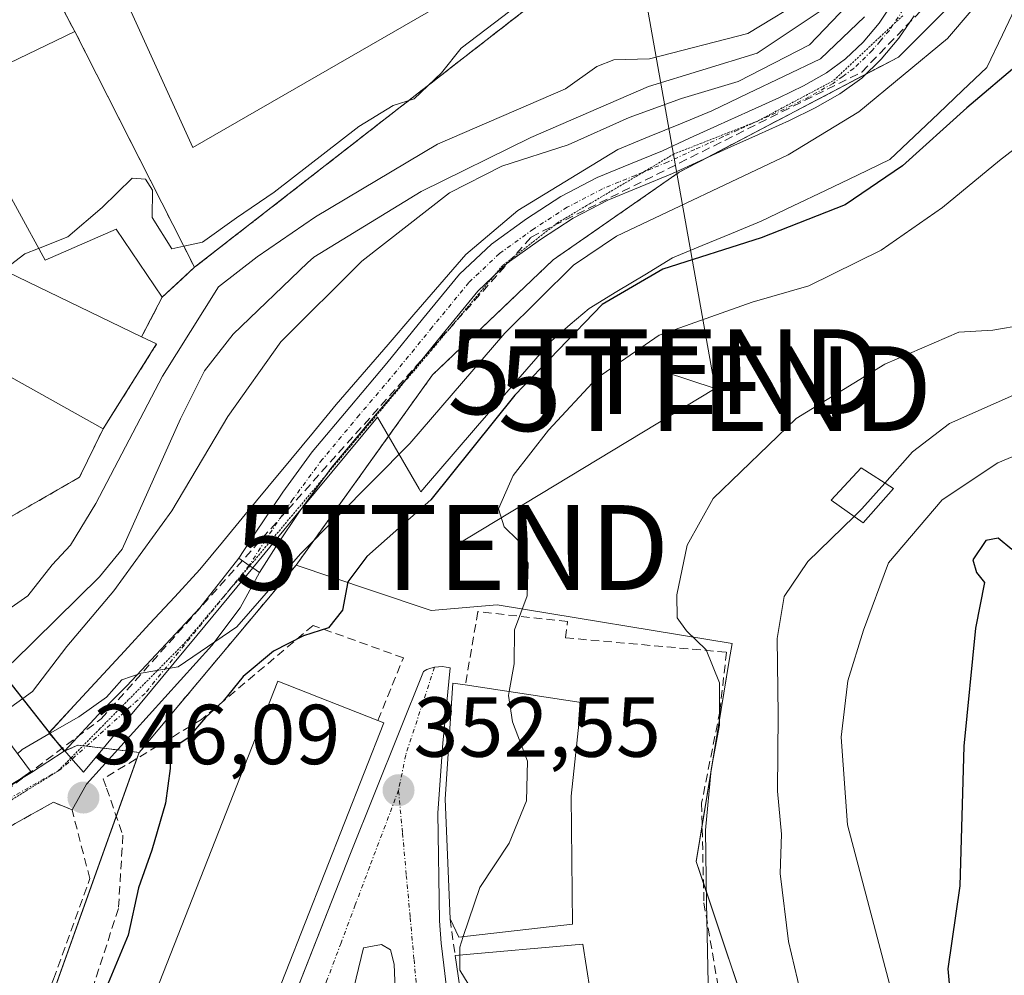
# Model space of a CAD drawing. Units: metres. Extents: x 597280 to 600727, y 4724489 to 4726851.
# Drawn here: x 597366 to 597482, y 4724954 to 4725067 of the extents above; entities that cross this region are included whole.
import ezdxf
from ezdxf.enums import TextEntityAlignment as Align

# ---------------------------------------------------------------- set-up
doc = ezdxf.new("R2010")
doc.units = ezdxf.units.M
doc.header["$MEASUREMENT"] = 0
for name, pattern in [('TRAZO_Y_PUNTO', [1, 0.5, -0.25, 0, -0.25]), ('TRAZOS', [0.75, 0.5, -0.25]), ('TRAZOS2', [0.375, 0.25, -0.125]), ('TRAZOSX2', [1.5, 1, -0.5])]:
    doc.linetypes.add(name, pattern=pattern)
doc.layers.get('0').update_dxf_attribs({"lineweight": 5})
for name, color, linetype, lineweight in [('Alambrada', 19, 'TRAZOS', 0), ('Arbolado forestal', 92, 'TRAZOS', 0), ('Arbolado forestal CxS', 92, 'Continuous', 0), ('Camino', 19, 'Continuous', 0), ('Camino Cxs', 19, 'Continuous', 0), ('Camino eje', 39, 'TRAZO_Y_PUNTO', 13), ('Carátula', 7, 'Continuous', 5), ('Conducción de agua lineal', 5, 'TRAZOSX2', 0), ('Corriente natural lineal', 142, 'Continuous', 13), ('Curva de nivel maestra', 36, 'Continuous', 30), ('Curva de nivel normal', 36, 'Continuous', 0), ('Edificación', 1, 'Continuous', 13), ('Edificación Cxs', 1, 'Continuous', 13), ('Edificación ligera', 1, 'Continuous', 0), ('Edificación ligera Cxs', 1, 'Continuous', 0), ('Elemento construido', 1, 'Continuous', 0), ('Instalación educativa', 9, 'TRAZOSX2', 0), ('Instalación educativa CxS', 9, 'Continuous', 0), ('Matorral', 135, 'Continuous', 0), ('Matorral CxS', 135, 'Continuous', 0), ('Muro lineal', 1, 'TRAZOSX2', 13), ('Núcleo urbano', 19, 'Continuous', 0), ('Núcleo urbano CxS', 19, 'Continuous', 0), ('Obra de contención lineal', 1, 'TRAZOSX2', 13), ('Puente', 1, 'Continuous', 0), ('Puente Cxs', 1, 'Continuous', 13), ('Punto de cota en terreno', 7, 'Continuous', 0), ('Rótulo de punto de cota en terreno', 19, 'Continuous', 0), ('Tendido', 6, 'Continuous', 0), ('Torre de tendido puntual', 7, 'Continuous', 0), ('Vía pecuaria', 92, 'Continuous', 13), ('Vía pecuaria CxS', 92, 'Continuous', 13), ('Vía pecuaria eje', 92, 'TRAZOS2', 0), ('Vía urbana Cxs', 5, 'Continuous', 0), ('Vía urbana eje', 5, 'TRAZO_Y_PUNTO', 0)]:
    doc.layers.add(name, color=color, linetype=linetype, lineweight=lineweight)
doc.styles.add('Arial', font='txt', dxfattribs={"height": 0.2})

# ---------------------------------------------------------------- blocks, each defined once
blk = doc.blocks.new('5PATER')
at = {"layer": 'Carátula', "linetype": 'Continuous', "lineweight": 5}
h = blk.add_hatch(color=250, dxfattribs=at)
edge = h.paths.add_edge_path()
edge.add_ellipse((0, 0.01), major_axis=(-1.33, -1.34), ratio=0.999422, start_angle=0, end_angle=360)
blk = doc.blocks.new('*U213')
at = {"layer": 'Vía urbana Cxs', "color": 5, "linetype": 'Continuous', "lineweight": 0}
for points in [[(597373.92, 4724889.75, 349.24), (597404.93, 4724968.63, 352.15), (597413.51, 4724990.09, 352.46), (597413.92, 4724990.31, 352.48), (597414.36, 4724990.47, 352.5), (597414.81, 4724990.58, 352.52), (597415.27, 4724990.64, 352.53), (597415.74, 4724990.65, 352.55), (597416.2, 4724990.6, 352.57), (597416.66, 4724990.5, 352.61), (597415.78, 4724981.61, 352.7), (597415.22, 4724973.42, 352.89), (597415.39, 4724960.69, 353.67), (597415.61, 4724958.07, 353.92), (597415.89, 4724955.45, 353.83), (597416.24, 4724952.84, 353.75)], [(597355.23, 4724969.81, 344.63), (597367.26, 4724978.28, 345.75), (597367.33, 4724978.18, 345.75), (597371.19, 4724980.68, 345.5), (597371.24, 4724980.73, 345.5), (597375.71, 4724985.53, 344.93), (597378.57, 4724988.39, 344.72), (597387.14, 4724997.6, 344.53), (597391.77, 4725003.43, 344.25), (597392.98, 4725002.59, 344.38), (597393.39, 4725002.3, 344.46), (597394.18, 4725001.75, 344.66), (597391.91, 4724997.6, 344.79), (597388.57, 4724993.15, 345.21), (597388.57, 4724993.15, 345.21), (597373.81, 4724976.8, 347.29), (597372.1, 4724973.76, 346.39), (597369.92, 4724974.67, 345.95), (597365.42, 4724972.17, 346.08)]]:
    blk.add_polyline3d(points, dxfattribs=at)
blk.add_polyline3d([(597409.62, 4724957.28, 352.75), (597408.56, 4724957.91, 352.58), (597406.44, 4724957.49, 352.28), (597397.34, 4724919.81, 351.58), (597397.55, 4724916.85, 351.65), (597399.67, 4724914.31, 351.93), (597403.69, 4724912.61, 352.34), (597406.44, 4724913.04, 352.64), (597409.62, 4724914.94, 352.99), (597411.52, 4724918.75, 353.22), (597410.04, 4724955.58, 352.86), (597409.62, 4724957.28, 352.75)], close=True, dxfattribs=at)
blk = doc.blocks.new('5TTEND')
blk.add_text('5TTEND', height=10).set_placement((0, 0), align=Align.MIDDLE_CENTER)

msp = doc.modelspace()

# ---------------------------------------------------------------- linework, layer by layer
at = {"layer": 'Alambrada', "color": 19, "linetype": 'TRAZOS', "lineweight": 0}
msp.add_polyline3d([(597370, 4725081.08, 346.32), (597366.18, 4725077.26, 346.06), (597372.44, 4725065.51, 350.62)], dxfattribs=at)
at = {"layer": 'Arbolado forestal', "color": 92, "linetype": 'TRAZOS', "lineweight": 0}
for points in [[(597398.49, 4725002.6, 345.52), (597409.4, 4725017.82, 343.92), (597414.57, 4725025.03, 343.63), (597428.78, 4725038.59, 344.01), (597443.64, 4725048.93, 342.86), (597446.72, 4725050.55, 343), (597465.56, 4725060.44, 342.91), (597469.48, 4725062.5, 343.13), (597481.11, 4725074.13, 343.81)], [(597371.19, 4724980.68, 345.5), (597370.36, 4724981.7, 345.11), (597370.17, 4724981.93, 345.01), (597369.42, 4724982.89, 344.49), (597363.75, 4724990.09, 339.05), (597358.12, 4724997.24, 342.61), (597356.56, 4724999.23, 344.02), (597360.94, 4725005.99, 343.36), (597365, 4725008.38, 343.07), (597372.98, 4725012.97, 342.41), (597375.76, 4725018.68, 342.71), (597376.6, 4725020.01, 342.59), (597382.07, 4725028.68, 342.8), (597380.3, 4725029.53, 343.62), (597382.74, 4725034.21, 343.44), (597385.08, 4725036.38, 343), (597386.53, 4725037.72, 343.29), (597425.8, 4725068.31, 342.88)], [(597398.49, 4725002.6, 345.52), (597380.01, 4724980.53, 348.87)], [(597380.01, 4724980.53, 348.87), (597377.46, 4724980.84, 347.8), (597375.8, 4724981.04, 347.05), (597375.8, 4724981.04, 347.05), (597373.81, 4724981.28, 346.25), (597373.41, 4724981.33, 346.11), (597372.78, 4724981.41, 345.89), (597371.26, 4724980.71, 345.51), (597371.19, 4724980.68, 345.5)]]:
    msp.add_polyline3d(points, dxfattribs=at)
at = {"layer": 'Arbolado forestal CxS', "color": 92, "linetype": 'Continuous', "lineweight": 0}
msp.add_polyline3d([(597481.11, 4725074.13, 343.81), (597469.48, 4725062.5, 343.13), (597443.64, 4725048.93, 342.86), (597428.78, 4725038.59, 344.01), (597414.57, 4725025.03, 343.63), (597398.49, 4725002.6, 345.52), (597380.01, 4724980.53, 348.87), (597375.8, 4724981.04, 347.05), (597372.78, 4724981.41, 345.89), (597371.19, 4724980.68, 345.5), (597370.36, 4724981.7, 345.11), (597356.56, 4724999.23, 344.02), (597360.94, 4725005.98, 343.36), (597365, 4725008.38, 343.07), (597372.98, 4725012.97, 342.41), (597375.76, 4725018.68, 342.71), (597376.6, 4725020.01, 342.59), (597382.07, 4725028.68, 342.8), (597380.3, 4725029.53, 343.62), (597382.74, 4725034.21, 343.44), (597385.08, 4725036.38, 343), (597386.53, 4725037.72, 343.29), (597425.8, 4725068.3, 342.88)], dxfattribs=at)
at = {"layer": 'Camino', "color": 19, "linetype": 'Continuous', "lineweight": 0}
for points in [[(597391.77, 4725003.43, 344.25), (597393.66, 4725006.38, 343.96), (597396.92, 4725011.22, 343.69), (597400.41, 4725015.96, 343.5), (597404.82, 4725021.25, 343.46), (597409.2, 4725026.42, 343.39), (597413.41, 4725031.59, 343.31), (597417.77, 4725036.92, 343.2), (597421.51, 4725040.46, 342.96), (597425.63, 4725043.43, 342.97), (597429.68, 4725046.05, 342.5), (597433.98, 4725048.31, 342.79), (597437.92, 4725049.92, 342.18), (597441.67, 4725051.46, 342.08), (597444.87, 4725052.93, 342.36), (597448.14, 4725054.42, 342.14), (597451.79, 4725056.07, 341.89), (597455.39, 4725057.68, 342.18), (597458.27, 4725059.1, 342.03), (597460.98, 4725060.63, 341.54), (597463.25, 4725062.28, 341.56), (597465.3, 4725064.27, 341.6), (597467.18, 4725066.49, 341.44), (597468.77, 4725068.85, 341.3)], [(597471.32, 4725067.38, 342.25), (597469.53, 4725064.72, 342.36), (597467.44, 4725062.26, 342.81), (597465.14, 4725060.03, 342.91), (597462.56, 4725058.16, 342.83), (597459.64, 4725056.51, 343.09), (597456.64, 4725055.03, 342.83), (597452.99, 4725053.39, 342.76), (597449.35, 4725051.75, 343.23), (597446.09, 4725050.26, 342.92), (597442.84, 4725048.77, 342.83), (597439.03, 4725047.2, 343.19), (597435.22, 4725045.65, 343.05), (597431.16, 4725043.52, 342.99), (597427.28, 4725041.01, 343.21), (597423.38, 4725038.2, 343.13), (597419.92, 4725034.92, 343.16), (597415.68, 4725029.74, 343.27), (597411.46, 4725024.55, 343.43), (597407.07, 4725019.37, 343.58), (597402.72, 4725014.15, 343.72), (597399.32, 4725009.53, 343.88), (597399.07, 4725009.16, 343.9)], [(597399.07, 4725009.16, 343.9), (597396.11, 4725004.77, 344.16)], [(597396.11, 4725004.77, 344.16), (597394.18, 4725001.75, 344.66)], [(597393.39, 4725002.3, 344.46), (597392.98, 4725002.59, 344.38), (597391.77, 4725003.43, 344.25)], [(597394.18, 4725001.75, 344.66), (597393.39, 4725002.3, 344.46)]]:
    msp.add_polyline3d(points, dxfattribs=at)
at = {"layer": 'Camino Cxs', "color": 19, "linetype": 'Continuous', "lineweight": 0}
msp.add_polyline3d([(597471.32, 4725067.38, 342.25), (597469.53, 4725064.72, 342.36), (597467.44, 4725062.26, 342.81), (597465.14, 4725060.03, 342.91), (597462.56, 4725058.16, 342.83), (597459.64, 4725056.51, 343.09), (597456.64, 4725055.03, 342.83), (597452.99, 4725053.39, 342.76), (597449.35, 4725051.75, 343.23), (597446.09, 4725050.26, 342.92), (597442.84, 4725048.77, 342.83), (597439.03, 4725047.2, 343.19), (597435.22, 4725045.65, 343.05), (597431.16, 4725043.52, 342.99), (597427.28, 4725041.01, 343.21), (597423.38, 4725038.2, 343.13), (597419.92, 4725034.92, 343.16), (597415.68, 4725029.74, 343.27), (597411.46, 4725024.55, 343.43), (597407.07, 4725019.37, 343.58), (597402.72, 4725014.15, 343.72), (597399.32, 4725009.53, 343.88), (597399.07, 4725009.16, 343.9), (597396.11, 4725004.77, 344.16), (597396.11, 4725004.77, 344.16), (597394.18, 4725001.75, 344.66), (597393.39, 4725002.3, 344.46), (597392.98, 4725002.59, 344.38), (597391.77, 4725003.43, 344.25), (597393.66, 4725006.38, 343.96), (597396.92, 4725011.22, 343.69), (597400.41, 4725015.96, 343.5), (597404.82, 4725021.25, 343.46), (597409.2, 4725026.42, 343.39), (597413.41, 4725031.59, 343.31), (597417.77, 4725036.92, 343.2), (597421.51, 4725040.46, 342.96), (597425.63, 4725043.43, 342.97), (597429.68, 4725046.05, 342.5), (597433.98, 4725048.31, 342.79), (597437.92, 4725049.92, 342.18), (597441.67, 4725051.46, 342.08), (597444.87, 4725052.93, 342.36), (597448.14, 4725054.42, 342.14), (597451.79, 4725056.07, 341.89), (597455.39, 4725057.68, 342.18), (597458.27, 4725059.1, 342.03), (597460.98, 4725060.63, 341.54), (597463.25, 4725062.28, 341.56), (597465.3, 4725064.27, 341.6), (597467.18, 4725066.49, 341.44), (597468.77, 4725068.85, 341.3)], dxfattribs=at)
at = {"layer": 'Camino eje', "color": 39, "linetype": 'TRAZO_Y_PUNTO', "lineweight": 13}
msp.add_polyline3d([(597470.05, 4725068.12, 341.78), (597468.36, 4725065.61, 341.93), (597467.31, 4725064.38, 342.07), (597466.37, 4725063.27, 342.24), (597464.2, 4725061.16, 342.24), (597462.91, 4725060.22, 342.15), (597461.77, 4725059.4, 342.09), (597458.96, 4725057.81, 342.54), (597456.02, 4725056.36, 342.52), (597454.19, 4725055.54, 342.38), (597452.39, 4725054.73, 342.32), (597450.57, 4725053.91, 342.43), (597448.75, 4725053.09, 342.72), (597447.11, 4725052.34, 342.8), (597445.48, 4725051.6, 342.66), (597442.26, 4725050.12, 342.48), (597440.35, 4725049.33, 342.54), (597438.48, 4725048.56, 342.78), (597436.57, 4725047.79, 342.89), (597434.6, 4725046.98, 342.91), (597430.42, 4725044.79, 342.82), (597426.46, 4725042.22, 343.03), (597422.45, 4725039.33, 343.03), (597418.85, 4725035.92, 343.17), (597414.55, 4725030.67, 343.29), (597412.44, 4725028.08, 343.38), (597410.33, 4725025.49, 343.42), (597405.95, 4725020.31, 343.52), (597401.57, 4725015.06, 343.67), (597398.12, 4725010.38, 343.79), (597394.89, 4725005.58, 344.07), (597392.98, 4725002.59, 344.38)], dxfattribs=at)
at = {"layer": 'Conducción de agua lineal', "color": 5, "linetype": 'TRAZOSX2', "lineweight": 0}
for points in [[(597375.55, 4724984.51, 345.22), (597426.2, 4725041.29, 343.04), (597465.15, 4725060.74, 342.68), (597540.17, 4725138.43, 344.69), (597562.93, 4725132.32, 346.87), (597578.39, 4725133.45, 347.42)], [(597343.9, 4724960.68, 345.21), (597375.55, 4724984.51, 345.22)]]:
    msp.add_polyline3d(points, dxfattribs=at)
at = {"layer": 'Corriente natural lineal', "color": 142, "linetype": 'Continuous', "lineweight": 13}
msp.add_polyline3d([(597460.23, 4725067.93, 339.8), (597452.82, 4725062.96, 340.01), (597440.01, 4725059.04, 339.56), (597426.15, 4725053.01, 339.38), (597413.24, 4725046.66, 339.61), (597400.61, 4725038.9, 339.55), (597399.83, 4725038.26, 339.51), (597391.1, 4725029.83, 339.07), (597387.72, 4725025.5, 339.04), (597384.9, 4725019.86, 339.03), (597378.01, 4725004.49, 339.05), (597375.34, 4725001.22, 339.15), (597365.16, 4724991.23, 338.99), (597363.77, 4724990.11, 339.05)], dxfattribs=at)
at = {"layer": 'Curva de nivel maestra', "color": 36, "linetype": 'Continuous', "lineweight": 30}
for points in [[(597483.91, 4725061.92, 350), (597477.51, 4725056.52, 350), (597469.96, 4725049.69, 350), (597463.18, 4725045.09, 350), (597453.29, 4725041.18, 350), (597441.72, 4725037.49, 350), (597434.58, 4725033.34, 350), (597424.26, 4725022.64, 350), (597414.38, 4725010.31, 350), (597406.82, 4725003.65, 350), (597404.59, 4725000.65, 350), (597403.95, 4724997.31, 350), (597402.33, 4724995.23, 350), (597399.38, 4724994.29, 350), (597395.84, 4724992.49, 350), (597392.25, 4724989.47, 350), (597389.9, 4724986.57, 350), (597387.83, 4724984.66, 350), (597385.73, 4724982.21, 350), (597383.57, 4724980.79, 350), (597383.65, 4724978.65, 350), (597383.12, 4724974.57, 350), (597381.49, 4724969.01, 350), (597379.94, 4724964.57, 350), (597378.72, 4724958.99, 350), (597376.35, 4724953.35, 350)], [(597482.83, 4725004.44, 375), (597481.21, 4725005.78, 375), (597479.75, 4725005.53, 375), (597478.24, 4725003.25, 375), (597478.66, 4725001.75, 375), (597479.6, 4725000.56, 375), (597478.54, 4724995.17, 375), (597477.18, 4724981.26, 375), (597476.72, 4724964.8, 375), (597475.28, 4724955.02, 375), (597475.9, 4724948.12, 375)]]:
    msp.add_polyline3d(points, dxfattribs=at)
at = {"layer": 'Curva de nivel normal', "color": 36, "linetype": 'Continuous', "lineweight": 0}
for points in [[(597467.49, 4725097.2, 345), (597467.5, 4725094.3, 345), (597466.06, 4725091.22, 345), (597463.86, 4725088.62, 345), (597461.6, 4725085.23, 345), (597458.46, 4725082.94, 345), (597455.3, 4725081.11, 345), (597450.25, 4725079.94, 345), (597438.59, 4725075.49, 345), (597433.59, 4725073.09, 345), (597427.61, 4725070.94, 345), (597417.94, 4725063.56, 345), (597415.63, 4725060.65, 345), (597412.41, 4725057.59, 345), (597409.92, 4725056.78, 345), (597405.91, 4725054.33, 345), (597395.92, 4725046.56, 345), (597391.48, 4725043.55, 345), (597387.46, 4725040.69, 345), (597385.27, 4725040.21, 345)], [(597369.53, 4724982.79, 345), (597372.89, 4724984.73, 345), (597376.17, 4724987.07, 345), (597377.98, 4724989.1, 345), (597380.25, 4724989.88, 345), (597384.59, 4724990.62, 345), (597391.5, 4724995.33, 345), (597399.02, 4725003.95, 345), (597411.92, 4725016.97, 345), (597423.08, 4725029.95, 345), (597431.18, 4725037.97, 345), (597436.25, 4725041.39, 345), (597456.46, 4725050.97, 345), (597464.79, 4725056.05, 345), (597475.24, 4725064.67, 345), (597480.58, 4725070.96, 345)], [(597458.99, 4725069.73, 340), (597451.72, 4725065.26, 340), (597440.12, 4725062.29, 340), (597435.92, 4725062.18, 340), (597433.92, 4725061.38, 340), (597430.25, 4725058.76, 340), (597415.17, 4725052.22, 340), (597400.77, 4725043.66, 340), (597393.92, 4725038.97, 340), (597389.34, 4725035.4, 340), (597382.75, 4725024.87, 340), (597374.89, 4725009.87, 340), (597371.94, 4725004.98, 340), (597369.75, 4725002.65, 340), (597366.88, 4724999.01, 340), (597360.59, 4724994.61, 340), (597360.38, 4724994.38, 340)], [(597467.86, 4725012.29, 365), (597471.12, 4725015.97, 365), (597475.49, 4725019.3, 365), (597483.04, 4725022.64, 365), (597491.14, 4725025.59, 365), (597503.06, 4725030.79, 365), (597518.18, 4725036.61, 365), (597526.48, 4725041.03, 365), (597536.37, 4725046.65, 365), (597551.48, 4725057.33, 365), (597563.68, 4725062.82, 365), (597575.35, 4725066.12, 365), (597590.5, 4725070.64, 365)], [(597366.3, 4724986.89, 340), (597367.44, 4724987.7, 340), (597371.49, 4724993.02, 340), (597377.04, 4724999.57, 340), (597383.87, 4725009, 340), (597390.47, 4725020.15, 340), (597396.72, 4725028.94, 340), (597406.25, 4725038.45, 340), (597416.59, 4725046.48, 340), (597422.74, 4725049.66, 340), (597430.54, 4725052.14, 340), (597437.74, 4725055.36, 340), (597443.92, 4725057.63, 340), (597450.58, 4725059.64, 340), (597458.99, 4725063.96, 340), (597464.3, 4725069.54, 340)], [(597553.69, 4725068.61, 360), (597538.23, 4725061.9, 360), (597527.43, 4725054.93, 360), (597520.76, 4725048.68, 360), (597517.14, 4725044.66, 360), (597511.18, 4725040.51, 360), (597502.14, 4725036.27, 360), (597487.91, 4725031.56, 360), (597480.58, 4725030.3, 360), (597476.58, 4725030.07, 360), (597467.87, 4725026.32, 360), (597457.43, 4725019.91, 360), (597447.66, 4725010.48, 360), (597444.58, 4725004.98, 360), (597443.37, 4724999.1, 360), (597443.38, 4724996.41, 360), (597444.48, 4724994.87, 360), (597446.83, 4724992.65, 360), (597448.38, 4724988.76, 360), (597448.4, 4724983.77, 360), (597447.41, 4724978.53, 360), (597446.72, 4724971.37, 360), (597446.84, 4724962.86, 360), (597447.07, 4724953.29, 360)], [(597502.47, 4725068.3, 355), (597494.3, 4725060.3, 355), (597481.39, 4725050.3, 355), (597474.65, 4725044.76, 355), (597467.45, 4725039.75, 355), (597458.91, 4725035.53, 355), (597452.25, 4725033.61, 355), (597441.26, 4725029.74, 355), (597433.95, 4725024.67, 355), (597428.22, 4725018.54, 355), (597424.08, 4725013.19, 355), (597422.33, 4725009.27, 355), (597423.02, 4725007.11, 355), (597424.64, 4725005.54, 355), (597425.84, 4725002.86, 355), (597425.72, 4724999, 355), (597424.25, 4724994.98, 355), (597424.2, 4724990.98, 355), (597423.6, 4724987.71, 355)], [(597586.81, 4725056.2, 370), (597580.7, 4725055.76, 370), (597574.89, 4725055.45, 370), (597569.25, 4725053.41, 370), (597561.73, 4725049.59, 370), (597555.86, 4725047.56, 370), (597549.62, 4725044.73, 370), (597539.98, 4725038.95, 370), (597527.66, 4725032.77, 370), (597514.91, 4725028.15, 370), (597506.24, 4725024.5, 370), (597498.91, 4725022.21, 370), (597488.77, 4725017.85, 370), (597481.17, 4725014.69, 370), (597474.64, 4725010.31, 370), (597468.31, 4725002.89, 370), (597465.37, 4724994.96, 370), (597463.51, 4724988.98, 370), (597462.71, 4724982.34, 370), (597463.45, 4724972.02, 370), (597465.82, 4724963.1, 370), (597469.41, 4724949.51, 370)], [(597385.27, 4725040.21, 345), (597383.85, 4725039.9, 345), (597381.56, 4725043.6, 345), (597381.6, 4725046.82, 345), (597380.75, 4725048.11, 345), (597379.19, 4725048.24, 345), (597375.66, 4725044.78, 345), (597371.62, 4725041.3, 345), (597368.17, 4725039.95, 345)], [(597368.17, 4725039.95, 345), (597366.56, 4725039.32, 345), (597363.83, 4725037.21, 345), (597361.98, 4725036.65, 345), (597360.38, 4725037.33, 345), (597358.02, 4725037.4, 345), (597353.01, 4725035.81, 345), (597346.61, 4725031.56, 345), (597343.27, 4725026.96, 345), (597343.64, 4725023, 345), (597345.65, 4725021.37, 345), (597347.44, 4725020.03, 345), (597347.71, 4725019.94, 345)], [(597464.25, 4725008.35, 365), (597465.16, 4725009.24, 365), (597467.86, 4725012.29, 365)], [(597460.42, 4724941.83, 365), (597456.51, 4724958.24, 365), (597455.55, 4724966.27, 365), (597455.69, 4724970.89, 365), (597455.21, 4724975.98, 365), (597455.3, 4724984.98, 365), (597455.2, 4724993.98, 365), (597456.02, 4724998.91, 365), (597458.8, 4725003.04, 365), (597464.25, 4725008.35, 365)], [(597423.6, 4724987.71, 355), (597423.52, 4724987.26, 355), (597423.98, 4724984.16, 355), (597425.78, 4724979.5, 355), (597425.65, 4724974.82, 355), (597423.59, 4724969.85, 355), (597420.14, 4724964.62, 355), (597418.2, 4724958.84, 355)], [(597366.3, 4724986.89, 340), (597362.74, 4724984.34, 340)], [(597369.53, 4724982.79, 345), (597366.22, 4724980.88, 345), (597365.69, 4724980.39, 345)], [(597418.2, 4724958.84, 355), (597417.78, 4724957.58, 355), (597417.79, 4724956.66, 355)], [(597417.79, 4724956.66, 355), (597417.8, 4724954.86, 355), (597418.78, 4724953.28, 355), (597420.06, 4724950.18, 355), (597421.78, 4724948.53, 355), (597423.12, 4724944.26, 355), (597424.53, 4724931.41, 355), (597425.34, 4724927.03, 355)]]:
    msp.add_polyline3d(points, dxfattribs=at)
at = {"layer": 'Edificación', "color": 1, "linetype": 'Continuous', "lineweight": 13}
for points in [[(597417.46, 4725100.48, 348.22), (597418.32, 4725099.27, 349.06), (597419.42, 4725099.63, 349.24), (597421.34, 4725100.26, 346.88), (597425.47, 4725092.71, 348.68), (597427.22, 4725089.52, 349.01), (597426.87, 4725089.36, 348.65), (597418.47, 4725085.83, 346.31), (597418.22, 4725085.72, 346.91), (597417.17, 4725085.28, 352.28), (597423.83, 4725073.51, 348.91), (597421.87, 4725072.37, 356.43), (597386.35, 4725051.85, 353.83), (597375.93, 4725074.77, 355.15)], [(597382.74, 4725034.21, 347.43), (597377.3, 4725042.23, 346.72), (597368.92, 4725038.58, 347.72), (597359.1, 4725056.47, 352.32), (597357.96, 4725058.55, 352.08), (597372.44, 4725065.51, 350.62)], [(597372.44, 4725065.51, 350.62), (597386.53, 4725037.72, 349.66)], [(597375.76, 4725018.68, 356.86), (597357.28, 4725029.02, 346.45), (597364.46, 4725037.19, 346.12), (597380.3, 4725029.53, 346.98)], [(597386.53, 4725037.72, 349.66), (597382.74, 4725034.21, 347.43)], [(597380.3, 4725029.53, 346.98), (597382.07, 4725028.68, 346.23)], [(597382.07, 4725028.68, 346.23), (597375.76, 4725018.68, 356.86)], [(597371.76, 4724889.73, 350.83), (597359.28, 4724894.64, 351.72), (597396.35, 4724988.93, 358.49), (597408.14, 4724984.31, 357.86)], [(597416.65, 4724960.91, 358.12), (597416.08, 4724975.02, 361.13), (597416.96, 4724988.71, 355.2), (597418.44, 4724988.49, 359.14)], [(597418.44, 4724988.49, 359.14), (597432.1, 4724986.42, 358.21), (597430.92, 4724975.38, 360.38), (597431.05, 4724960.29, 358.1)], [(597408.82, 4724984.04, 356.39), (597371.76, 4724889.73, 350.83)], [(597408.14, 4724984.31, 357.86), (597408.82, 4724984.04, 356.39)], [(597431.05, 4724960.29, 358.1), (597417.67, 4724958.78, 360.39), (597416.65, 4724960.91, 358.12)], [(597417.23, 4724956.61, 362.13), (597432.3, 4724957.93, 359.64), (597434, 4724946.94, 360.66), (597437.85, 4724936.01, 361.64), (597440.44, 4724927.7, 360.83)], [(597427.87, 4724922.13, 359.83), (597423.6, 4724930.41, 361.81), (597419.23, 4724943.01, 360.96), (597417.23, 4724956.61, 362.13)]]:
    msp.add_polyline3d(points, dxfattribs=at)
at = {"layer": 'Edificación Cxs', "color": 1, "linetype": 'Continuous', "lineweight": 13}
for points in [[(597417.46, 4725100.48, 348.21), (597418.32, 4725099.27, 349.06), (597419.42, 4725099.63, 349.24), (597421.34, 4725100.26, 346.88), (597425.47, 4725092.71, 348.68), (597427.22, 4725089.52, 349.01), (597426.87, 4725089.36, 348.65), (597418.47, 4725085.83, 346.31), (597418.22, 4725085.72, 346.91), (597417.17, 4725085.28, 352.28), (597423.83, 4725073.51, 348.91), (597421.87, 4725072.37, 356.43), (597386.35, 4725051.85, 353.83), (597375.93, 4725074.77, 355.15), (597375.6, 4725075.49, 353.98), (597409.66, 4725093.64, 354.94), (597411.28, 4725094.5, 353.88), (597410.45, 4725096.16, 348.74), (597411.03, 4725096.52, 348.21), (597412.18, 4725097.23, 347.13), (597417.46, 4725100.48, 348.21)], [(597372.44, 4725065.51, 350.62), (597386.53, 4725037.72, 349.66), (597382.74, 4725034.21, 347.43), (597377.3, 4725042.23, 346.72), (597368.92, 4725038.58, 347.72), (597359.1, 4725056.47, 352.32), (597357.96, 4725058.55, 352.08), (597372.44, 4725065.51, 350.62)], [(597382.07, 4725028.68, 346.23), (597375.76, 4725018.68, 356.86), (597357.28, 4725029.02, 346.45), (597364.46, 4725037.19, 346.12), (597380.3, 4725029.53, 346.98), (597382.07, 4725028.68, 346.23)], [(597408.82, 4724984.04, 356.39), (597371.76, 4724889.73, 350.83), (597359.28, 4724894.64, 351.72), (597396.35, 4724988.93, 358.49), (597408.14, 4724984.31, 357.86), (597408.82, 4724984.04, 356.39)], [(597431.05, 4724960.29, 358.1), (597417.67, 4724958.78, 360.39), (597416.65, 4724960.91, 358.12), (597416.08, 4724975.02, 361.13), (597416.96, 4724988.71, 355.2), (597418.44, 4724988.49, 359.14), (597432.1, 4724986.42, 358.21), (597430.92, 4724975.38, 360.38), (597431.05, 4724960.29, 358.1)], [(597440.44, 4724927.7, 360.83), (597427.87, 4724922.13, 359.83), (597423.6, 4724930.41, 361.81), (597419.23, 4724943.01, 360.96), (597417.23, 4724956.61, 362.13), (597432.3, 4724957.93, 359.64), (597434, 4724946.94, 360.66), (597437.85, 4724936.01, 361.64), (597440.44, 4724927.7, 360.83)]]:
    msp.add_polyline3d(points, close=True, dxfattribs=at)
at = {"layer": 'Edificación ligera', "color": 1, "linetype": 'Continuous', "lineweight": 0}
msp.add_polyline3d([(597468.87, 4725011.65, 366.98), (597465.3, 4725007.6, 369.66), (597461.55, 4725010.29, 365.75), (597465.07, 4725014.08, 366.37), (597468.87, 4725011.65, 366.98)], dxfattribs=at)
at = {"layer": 'Edificación ligera Cxs', "color": 1, "linetype": 'Continuous', "lineweight": 0}
msp.add_polyline3d([(597468.87, 4725011.65, 366.98), (597465.3, 4725007.6, 369.66), (597461.55, 4725010.29, 365.75), (597465.07, 4725014.08, 366.37), (597468.87, 4725011.65, 366.98)], close=True, dxfattribs=at)
at = {"layer": 'Elemento construido', "color": 1, "linetype": 'Continuous', "lineweight": 0}
msp.add_polyline3d([(597372.5, 4724886.13, 349.12), (597404.93, 4724968.63, 353.33), (597413.51, 4724990.09, 352.54), (597413.92, 4724990.31, 352.56), (597414.36, 4724990.47, 352.58), (597414.81, 4724990.58, 352.61), (597415.27, 4724990.64, 352.64), (597415.74, 4724990.65, 352.66), (597416.2, 4724990.6, 352.68), (597416.66, 4724990.5, 352.7), (597415.78, 4724981.61, 359.95), (597415.22, 4724973.42, 358.16), (597415.39, 4724960.69, 355.38), (597415.61, 4724958.07, 359.95), (597415.89, 4724955.45, 359.23), (597416.24, 4724952.84, 354.74)], dxfattribs=at)
at = {"layer": 'Instalación educativa', "color": 9, "linetype": 'TRAZOSX2', "lineweight": 0}
for points in [[(597467.08, 4725089.58, 342.01), (597462.25, 4725082, 343.33), (597428.85, 4725070.68, 343.59), (597425.8, 4725068.3, 342.88), (597386.53, 4725037.72, 343.29)], [(597372.44, 4725065.51, 345.77), (597366.18, 4725077.26, 345.95), (597370, 4725081.08, 346.2)], [(597386.53, 4725037.72, 343.29), (597372.44, 4725065.51, 345.77)]]:
    msp.add_polyline3d(points, dxfattribs=at)
at = {"layer": 'Instalación educativa CxS', "color": 9, "linetype": 'Continuous', "lineweight": 0}
msp.add_polyline3d([(597425.8, 4725068.3, 342.88), (597386.53, 4725037.72, 343.29), (597372.44, 4725065.51, 345.77), (597366.18, 4725077.26, 345.95)], dxfattribs=at)
at = {"layer": 'Matorral', "color": 135, "linetype": 'Continuous', "lineweight": 0}
for points in [[(597398.49, 4725002.6, 345.52), (597409.4, 4725017.82, 343.92), (597414.57, 4725025.03, 343.63), (597428.78, 4725038.59, 344.01), (597443.64, 4725048.93, 342.86), (597446.72, 4725050.55, 343), (597465.56, 4725060.44, 342.91), (597469.48, 4725062.5, 343.13), (597481.11, 4725074.13, 343.81)], [(597566.07, 4724909.08, 373.55), (597565.94, 4724909.27, 373.6), (597548.44, 4724899.76, 371.65), (597545.58, 4724898.5, 371.12), (597515.17, 4724885.02, 366.38), (597497.88, 4724889.72, 365.38), (597484.07, 4724896.96, 364.1), (597476.8, 4724908.19, 364.51), (597473.27, 4724913.63, 363.97), (597469.57, 4724919.38, 363.9), (597453.39, 4724944.57, 362.56), (597446.5, 4724965.16, 359.78), (597445.65, 4724967.69, 359.55), (597446.34, 4724971.9, 359.71), (597449.54, 4724991.36, 360.84), (597449.87, 4724993.38, 361.42), (597422.21, 4724997.93, 353.88), (597414.41, 4724997.26, 352.83), (597407.27, 4724999.66, 351.26), (597398.49, 4725002.6, 345.52)]]:
    msp.add_polyline3d(points, dxfattribs=at)
at = {"layer": 'Matorral CxS', "color": 135, "linetype": 'Continuous', "lineweight": 0}
msp.add_polyline3d([(597453.39, 4724944.57, 362.56), (597445.65, 4724967.69, 359.55), (597449.54, 4724991.36, 360.84), (597449.88, 4724993.38, 361.42), (597422.21, 4724997.93, 353.88), (597414.41, 4724997.26, 352.83), (597407.27, 4724999.66, 351.26), (597398.49, 4725002.6, 345.52), (597414.57, 4725025.03, 343.63), (597428.78, 4725038.59, 344.01), (597443.64, 4725048.93, 342.86), (597469.48, 4725062.5, 343.13), (597481.11, 4725074.13, 343.81), (597488.86, 4725093.51, 342.35), (597496.61, 4725105.78, 342.42), (597516.64, 4725124.51, 343.37), (597525.69, 4725120.64, 345.37), (597538.61, 4725129.04, 345.67), (597546.84, 4725138.86, 345.25), (597568.24, 4725138.55, 346.85), (597593.62, 4725142.55, 348.2)], dxfattribs=at)
at = {"layer": 'Muro lineal', "color": 1, "linetype": 'TRAZOSX2', "lineweight": 13}
for points in [[(597382.74, 4725034.21, 347.43), (597380.3, 4725029.53, 346.98)], [(597375.76, 4725018.68, 356.86), (597372.98, 4725012.97, 355.88), (597365, 4725008.38, 348.03)], [(597430.24, 4724994.05, 356.44), (597430.48, 4724995.96, 358.03), (597419.92, 4724997.13, 355.76), (597418.44, 4724988.49, 359.14)], [(597408.14, 4724984.31, 357.86), (597411.14, 4724991.68, 353.28), (597400.51, 4724995.51, 353.22), (597387.35, 4724984.42, 352.29), (597375.78, 4724977.43, 350.84)], [(597416.65, 4724960.91, 358.12), (597417.23, 4724956.61, 362.13)]]:
    msp.add_polyline3d(points, dxfattribs=at)
at = {"layer": 'Núcleo urbano', "color": 19, "linetype": 'Continuous', "lineweight": 0}
for points in [[(597371.19, 4724980.68, 345.5), (597370.36, 4724981.7, 345.11), (597370.17, 4724981.93, 345.01), (597369.42, 4724982.89, 344.49), (597363.75, 4724990.09, 339.05), (597358.12, 4724997.24, 342.61), (597356.56, 4724999.23, 344.02), (597360.94, 4725005.99, 343.36), (597365, 4725008.38, 343.07), (597372.98, 4725012.97, 342.41), (597375.76, 4725018.68, 342.71), (597376.6, 4725020.01, 342.59), (597382.07, 4725028.68, 342.8), (597380.3, 4725029.53, 343.62), (597382.74, 4725034.21, 343.44), (597385.08, 4725036.38, 343), (597386.53, 4725037.72, 343.29), (597425.8, 4725068.31, 342.88)], [(597398.49, 4725002.6, 345.52), (597380.01, 4724980.53, 348.87)], [(597566.07, 4724909.08, 373.55), (597565.94, 4724909.27, 373.6), (597548.44, 4724899.76, 371.65), (597545.58, 4724898.5, 371.12), (597515.17, 4724885.02, 366.38), (597497.88, 4724889.72, 365.38), (597484.07, 4724896.96, 364.1), (597476.8, 4724908.19, 364.51), (597473.27, 4724913.63, 363.97), (597469.57, 4724919.38, 363.9), (597453.39, 4724944.57, 362.56), (597446.5, 4724965.16, 359.78), (597445.65, 4724967.69, 359.55), (597446.34, 4724971.9, 359.71), (597449.54, 4724991.36, 360.84), (597449.87, 4724993.38, 361.42), (597422.21, 4724997.93, 353.88), (597414.41, 4724997.26, 352.83), (597407.27, 4724999.66, 351.26), (597398.49, 4725002.6, 345.52)], [(597306.01, 4724945.59, 343.94), (597322.12, 4724951.18, 344.19), (597323.85, 4724951.78, 344.2), (597327.77, 4724953.14, 344.25), (597332.9, 4724957.14, 344.21), (597335.16, 4724958.9, 344.05), (597365.93, 4724977.34, 345.48), (597367.33, 4724978.18, 345.75), (597371.19, 4724980.68, 345.5)], [(597380.01, 4724980.53, 348.87), (597379.75, 4724979.83, 349.05), (597377.32, 4724973.03, 348.66), (597356.47, 4724914.79, 345.82), (597356.38, 4724914.53, 345.85), (597341.36, 4724893.82, 346.13), (597338.19, 4724888.41, 347.13), (597337.06, 4724886.47, 347.1)], [(597380.01, 4724980.53, 348.87), (597377.46, 4724980.84, 347.8), (597375.8, 4724981.04, 347.05), (597375.8, 4724981.04, 347.05), (597373.81, 4724981.28, 346.25), (597373.41, 4724981.33, 346.11), (597372.78, 4724981.41, 345.89), (597371.26, 4724980.71, 345.51), (597371.19, 4724980.68, 345.5)]]:
    msp.add_polyline3d(points, dxfattribs=at)
at = {"layer": 'Núcleo urbano CxS', "color": 19, "linetype": 'Continuous', "lineweight": 0}
for points in [[(597425.8, 4725068.3, 342.88), (597386.53, 4725037.72, 343.29), (597385.08, 4725036.38, 343), (597382.74, 4725034.21, 343.44), (597380.3, 4725029.53, 343.62), (597382.07, 4725028.68, 342.8), (597376.6, 4725020.01, 342.59), (597375.76, 4725018.68, 342.71), (597372.98, 4725012.97, 342.41), (597365, 4725008.38, 343.07), (597360.94, 4725005.98, 343.36), (597356.56, 4724999.23, 344.02), (597370.36, 4724981.7, 345.11), (597371.19, 4724980.68, 345.5), (597367.33, 4724978.18, 345.75), (597335.16, 4724958.9, 344.05), (597327.77, 4724953.14, 344.25)], [(597356.47, 4724914.79, 345.82), (597380.01, 4724980.53, 348.87), (597398.49, 4725002.6, 345.52), (597407.27, 4724999.66, 351.26), (597414.41, 4724997.26, 352.83), (597422.21, 4724997.93, 353.88), (597449.88, 4724993.38, 361.42), (597449.54, 4724991.36, 360.84), (597445.65, 4724967.69, 359.55), (597453.39, 4724944.57, 362.56)]]:
    msp.add_polyline3d(points, dxfattribs=at)
msp.add_polyline3d([(597380.01, 4724980.53, 348.87), (597356.47, 4724914.79, 345.82), (597356.38, 4724914.53, 345.85), (597341.36, 4724893.82, 346.13), (597337.06, 4724886.47, 347.1), (597333.84, 4724880.95, 347.22), (597332.52, 4724878.7, 347.37), (597330.74, 4724876.06, 347.76), (597324.62, 4724867.03, 348.3), (597307.36, 4724849.16, 347.78), (597306.01, 4724945.59, 343.94), (597327.77, 4724953.14, 344.25), (597335.16, 4724958.9, 344.05), (597367.33, 4724978.18, 345.75), (597371.19, 4724980.68, 345.5), (597372.78, 4724981.41, 345.89), (597375.8, 4724981.04, 347.05), (597380.01, 4724980.53, 348.87)], close=True, dxfattribs=at)
at = {"layer": 'Obra de contención lineal', "color": 1, "linetype": 'TRAZOSX2', "lineweight": 13}
for points in [[(597469.4, 4725094.47, 347.13), (597467.08, 4725089.58, 347.71), (597462.25, 4725082, 345.6), (597428.85, 4725070.68, 345.59), (597386.53, 4725037.72, 349.66)], [(597430.24, 4724994.05, 356.44), (597449.21, 4724992.35, 362.39), (597448.43, 4724985.38, 362.61), (597446.28, 4724974.55, 362.39), (597446.55, 4724962.82, 362.32), (597449.06, 4724948.01, 362.78), (597454.96, 4724931.38, 362.9), (597459.96, 4724922.65, 363.02), (597471.01, 4724911.17, 363.91)], [(597375.78, 4724977.43, 350.84), (597376.18, 4724976.31, 350.99), (597378.1, 4724970.77, 349.82), (597377.57, 4724962.15, 349.92), (597372.89, 4724947.66, 351.2), (597363.18, 4724922.76, 349.39), (597355.48, 4724903.89, 349.21), (597347.28, 4724895.79, 348.99), (597346.78, 4724893.68, 350.64)], [(597339.44, 4724895.92, 349.4), (597344.34, 4724901, 347.82), (597352.27, 4724910.52, 347.8), (597357.46, 4724923.83, 348.17), (597369.92, 4724953.82, 347.42), (597374.2, 4724965.67, 345.84), (597372.1, 4724973.76, 347.92), (597369.92, 4724974.67, 346.79), (597365.42, 4724972.17, 349.21), (597347.96, 4724961.22, 347.24), (597341.12, 4724956.02, 346.6), (597339.32, 4724953.38, 350.82)]]:
    msp.add_polyline3d(points, dxfattribs=at)
at = {"layer": 'Puente', "color": 1, "linetype": 'Continuous', "lineweight": 0}
msp.add_polyline3d([(597356.56, 4724999.23, 354.6), (597356.79, 4724998.93, 353.97), (597363.78, 4724990.09, 343.17), (597371.19, 4724980.68, 345.83), (597367.33, 4724978.18, 347.29), (597360.46, 4724987.4, 345.64), (597353.41, 4724996.85, 351.17)], dxfattribs=at)
at = {"layer": 'Puente Cxs', "color": 1, "linetype": 'Continuous', "lineweight": 13}
msp.add_polyline3d([(597353.41, 4724996.85, 351.17), (597356.56, 4724999.23, 354.6), (597356.79, 4724998.93, 353.97), (597363.78, 4724990.09, 343.17), (597371.19, 4724980.68, 345.83), (597367.33, 4724978.18, 347.29), (597360.46, 4724987.4, 345.64), (597353.41, 4724996.85, 351.17)], close=True, dxfattribs=at)
at = {"layer": 'Tendido', "color": 6, "linetype": 'Continuous', "lineweight": 0}
for points in [[(597447.86, 4725023.42, 357.53), (597423.6, 4725159.87, 347.45), (597366.43, 4725346.32, 365.72)], [(597447.86, 4725023.42, 357.53), (597441.91, 4725025.41, 356.91)], [(597416.87, 4725004.69, 353.21), (597447.86, 4725023.42, 357.53)]]:
    msp.add_polyline3d(points, dxfattribs=at)
at = {"layer": 'Vía pecuaria', "color": 92, "linetype": 'Continuous', "lineweight": 13}
for points in [[(597483.59, 4725069.02, 347.05), (597481.73, 4725065.14, 347.54), (597479.88, 4725061.27, 348.11), (597477.03, 4725058.55, 348.45), (597474.17, 4725055.84, 348.61), (597471.31, 4725053.13, 348.57), (597468.45, 4725050.42, 348.7), (597464.66, 4725048.6, 348.3), (597460.87, 4725046.78, 348.31), (597457.07, 4725044.96, 348.48), (597453.28, 4725043.14, 348.49), (597449.8, 4725041.71, 348.58), (597446.33, 4725040.28, 348.72), (597442.86, 4725038.85, 348.9), (597439.58, 4725036.85, 349.48), (597436.3, 4725034.85, 349.63), (597433.03, 4725032.85, 349.28), (597430.8, 4725030.96, 349.11), (597428.58, 4725029.07, 348.52), (597425.68, 4725025.72, 348.74), (597422.79, 4725022.37, 348.58), (597419.89, 4725019.02, 348.42), (597417, 4725015.68, 347.88), (597414.1, 4725012.33, 347.85), (597413.21, 4725011.25, 347.88), (597413, 4725011.61, 347.56), (597408.1, 4725020.07, 343.61), (597399.07, 4725009.16, 343.9)], [(597369.44, 4724982.9, 344.49), (597372.34, 4724986.05, 343.76), (597375.31, 4724989.26, 343.45), (597378.27, 4724992.47, 343.43), (597381.24, 4724995.68, 343.64), (597384.2, 4724998.89, 343.39), (597387.17, 4725002.1, 343.51), (597389.84, 4725005.34, 343.39), (597392.52, 4725008.58, 343.65), (597395.19, 4725011.82, 343.27), (597397.87, 4725015.06, 343.27), (597400.54, 4725018.29, 343.4), (597403.22, 4725021.53, 343.4), (597406.28, 4725025.07, 343.39), (597409.33, 4725028.61, 343.34), (597412.39, 4725032.14, 343.33), (597415.45, 4725035.68, 343.13), (597418.51, 4725039.22, 342.99), (597421.58, 4725041.82, 342.88), (597424.64, 4725044.43, 342.48), (597428.56, 4725046.82, 342.06), (597432.47, 4725049.21, 342.32), (597436.39, 4725051.6, 341.2), (597440.09, 4725053.13, 341.3), (597443.78, 4725054.65, 341.47), (597447.48, 4725056.17, 341.17), (597451.74, 4725058.21, 341.3), (597456.01, 4725060.26, 341.36), (597460.27, 4725062.3, 340.85), (597462.88, 4725064.78, 340.74), (597465.49, 4725067.25, 340.81)], [(597399.07, 4725009.16, 343.9), (597393.39, 4725002.3, 344.46)], [(597393.39, 4725002.3, 344.46), (597386.79, 4724994.32, 344.7), (597373.47, 4724978.22, 347.07), (597371.98, 4724979.89, 345.88), (597371.24, 4724980.73, 345.5)], [(597370.44, 4724981.64, 345.15), (597369.38, 4724982.84, 344.49), (597369.44, 4724982.9, 344.49)], [(597371.24, 4724980.73, 345.5), (597370.44, 4724981.64, 345.15)]]:
    msp.add_polyline3d(points, dxfattribs=at)
at = {"layer": 'Vía pecuaria CxS', "color": 92, "linetype": 'Continuous', "lineweight": 13}
msp.add_polyline3d([(597483.59, 4725069.02, 347.05), (597481.73, 4725065.14, 347.54), (597479.88, 4725061.27, 348.11), (597477.03, 4725058.55, 348.45), (597474.17, 4725055.84, 348.61), (597471.31, 4725053.13, 348.57), (597468.45, 4725050.42, 348.7), (597464.66, 4725048.6, 348.3), (597460.87, 4725046.78, 348.31), (597457.07, 4725044.96, 348.48), (597453.28, 4725043.14, 348.49), (597449.8, 4725041.71, 348.58), (597446.33, 4725040.28, 348.72), (597442.86, 4725038.85, 348.9), (597439.58, 4725036.85, 349.48), (597436.3, 4725034.85, 349.63), (597433.03, 4725032.85, 349.28), (597430.8, 4725030.96, 349.11), (597428.58, 4725029.07, 348.52), (597425.68, 4725025.72, 348.74), (597422.79, 4725022.37, 348.58), (597419.89, 4725019.02, 348.42), (597417, 4725015.68, 347.88), (597414.1, 4725012.33, 347.85), (597413.21, 4725011.25, 347.88), (597413, 4725011.61, 347.56), (597408.1, 4725020.07, 343.61), (597399.07, 4725009.16, 343.9), (597393.39, 4725002.3, 344.46), (597386.79, 4724994.32, 344.7), (597373.47, 4724978.22, 347.07), (597371.98, 4724979.89, 345.88), (597371.24, 4724980.73, 345.5), (597369.38, 4724982.84, 344.49), (597372.34, 4724986.05, 343.76), (597375.31, 4724989.26, 343.45), (597378.27, 4724992.47, 343.43), (597381.24, 4724995.68, 343.64), (597384.2, 4724998.89, 343.39), (597387.17, 4725002.1, 343.51), (597389.84, 4725005.34, 343.39), (597392.52, 4725008.58, 343.65), (597395.19, 4725011.82, 343.27), (597397.87, 4725015.06, 343.27), (597400.54, 4725018.29, 343.4), (597403.22, 4725021.53, 343.4), (597406.28, 4725025.07, 343.39), (597409.33, 4725028.61, 343.34), (597412.39, 4725032.14, 343.33), (597415.45, 4725035.68, 343.13), (597418.51, 4725039.22, 342.99), (597421.58, 4725041.82, 342.88), (597424.64, 4725044.43, 342.48), (597428.56, 4725046.82, 342.06), (597432.47, 4725049.21, 342.32), (597436.39, 4725051.6, 341.2), (597440.09, 4725053.13, 341.3), (597443.78, 4725054.65, 341.47), (597447.48, 4725056.17, 341.17), (597451.74, 4725058.21, 341.3), (597456.01, 4725060.26, 341.36), (597460.27, 4725062.3, 340.85), (597462.88, 4725064.78, 340.74), (597465.49, 4725067.25, 340.81)], dxfattribs=at)
at = {"layer": 'Vía pecuaria eje', "color": 92, "linetype": 'TRAZOS2', "lineweight": 0}
for points in [[(597469.98, 4725067.38, 341.91), (597468.82, 4725066.29, 341.87), (597467.24, 4725064.81, 341.93), (597464.5, 4725062.25, 341.97), (597461.76, 4725059.68, 341.98), (597458.77, 4725058.09, 342.43), (597455.78, 4725056.5, 342.45), (597452.79, 4725054.91, 342.33), (597449.53, 4725053.63, 342.53), (597446.27, 4725052.35, 342.7), (597443.01, 4725051.07, 342.37), (597439.58, 4725049.04, 342.61), (597439.44, 4725048.95, 342.63), (597436.16, 4725047.02, 342.96), (597432.73, 4725044.99, 342.98), (597429.31, 4725042.96, 343.13), (597426.07, 4725040.45, 343.05), (597422.84, 4725037.93, 343.15), (597421.83, 4725036.73, 343.16), (597420.04, 4725034.61, 343.16), (597417.25, 4725031.29, 343.33), (597414.45, 4725027.97, 343.37), (597411.65, 4725024.64, 343.44), (597411.29, 4725024.25, 343.43), (597410.72, 4725023.54, 343.44), (597407.57, 4725019.79, 343.59), (597404.41, 4725016.04, 343.69), (597402.03, 4725013.22, 343.73), (597401.26, 4725012.3, 343.74), (597398.1, 4725008.55, 343.94), (597394.95, 4725004.8, 344.14), (597393.05, 4725002.54, 344.39), (597391.79, 4725001.05, 344.38), (597389.81, 4724998.7, 344.4), (597388.64, 4724997.31, 344.59), (597385.48, 4724993.56, 344.72), (597385.2, 4724993.27, 344.78)], [(597385.2, 4724993.27, 344.78), (597382.11, 4724990.14, 345.03), (597378.73, 4724986.72, 345.52), (597375.36, 4724983.31, 345.64), (597371.98, 4724979.89, 345.88)], [(597371.98, 4724979.89, 345.88), (597370.5, 4724978.39, 345.78), (597370.46, 4724978.34, 345.79), (597366.81, 4724976.08, 345.79), (597363.16, 4724973.82, 345.47), (597359.51, 4724971.55, 345.34), (597355.86, 4724969.29, 344.92), (597352.21, 4724967.02, 345.19), (597348.56, 4724964.76, 344.8), (597344.91, 4724962.5, 344.99), (597341.74, 4724960.08, 344.7), (597339.29, 4724958.21, 344.62), (597338.56, 4724957.66, 344.68), (597335.39, 4724955.24, 344.41), (597332.21, 4724952.83, 344.33), (597331.16, 4724951.9, 344.31), (597328.98, 4724949.97, 344.33), (597325.75, 4724947.1, 344.39), (597324.61, 4724946.09, 344.4), (597322.52, 4724944.24, 344.43), (597319.29, 4724941.38, 344.46), (597314.9, 4724940.43, 344.37), (597310.5, 4724939.49, 344.25), (597306.11, 4724938.54, 344.13)]]:
    msp.add_polyline3d(points, dxfattribs=at)
at = {"layer": 'Vía urbana Cxs', "color": 5, "linetype": 'Continuous', "lineweight": 0}
for points in [[(597371.24, 4724980.73, 345.5), (597375.71, 4724985.53, 344.93), (597378.57, 4724988.39, 344.72), (597387.14, 4724997.6, 344.53), (597391.77, 4725003.43, 344.25)], [(597393.39, 4725002.3, 344.46), (597392.98, 4725002.59, 344.38), (597391.77, 4725003.43, 344.25)], [(597394.18, 4725001.75, 344.66), (597391.91, 4724997.6, 344.79), (597388.57, 4724993.15, 345.21)], [(597394.18, 4725001.75, 344.66), (597393.39, 4725002.3, 344.46)], [(597388.57, 4724993.15, 345.21), (597373.81, 4724976.8, 347.29), (597372.1, 4724973.76, 346.39)], [(597373.92, 4724889.75, 349.24), (597404.93, 4724968.63, 352.15), (597413.51, 4724990.09, 352.46), (597413.92, 4724990.31, 352.48), (597414.36, 4724990.47, 352.5), (597414.81, 4724990.58, 352.52), (597415.27, 4724990.64, 352.53), (597415.74, 4724990.65, 352.55), (597416.2, 4724990.6, 352.57), (597416.66, 4724990.5, 352.61), (597415.78, 4724981.61, 352.7), (597415.22, 4724973.42, 352.89), (597415.39, 4724960.69, 353.67), (597415.61, 4724958.07, 353.92), (597415.89, 4724955.45, 353.83), (597416.24, 4724952.84, 353.75)], [(597367.26, 4724978.28, 345.75), (597367.33, 4724978.18, 345.75), (597371.19, 4724980.68, 345.5)], [(597371.19, 4724980.68, 345.5), (597371.24, 4724980.73, 345.5)], [(597329.09, 4724957.43, 343.96), (597335.23, 4724956.96, 344.4), (597338.57, 4724960.13, 343.81), (597344.44, 4724963.78, 344.56), (597355.23, 4724969.81, 344.63), (597367.26, 4724978.28, 345.75)], [(597372.1, 4724973.76, 346.39), (597369.92, 4724974.67, 345.95), (597365.42, 4724972.17, 346.08), (597347.96, 4724961.22, 345.76), (597341.12, 4724956.02, 345.52), (597339.32, 4724953.38, 345.67)], [(597409.62, 4724957.28, 352.75), (597408.56, 4724957.91, 352.58), (597406.44, 4724957.49, 352.28), (597397.34, 4724919.81, 351.58), (597397.55, 4724916.85, 351.65), (597399.67, 4724914.31, 351.93), (597403.69, 4724912.61, 352.34), (597406.44, 4724913.04, 352.64), (597409.62, 4724914.94, 352.99), (597411.52, 4724918.75, 353.22), (597410.04, 4724955.58, 352.86), (597409.62, 4724957.28, 352.75)]]:
    msp.add_polyline3d(points, dxfattribs=at)
at = {"layer": 'Vía urbana eje', "color": 5, "linetype": 'TRAZO_Y_PUNTO', "lineweight": 0}
for points in [[(597392.98, 4725002.59, 344.38), (597380.7, 4724987.49, 345.61), (597370.78, 4724978.55, 345.77)], [(597414.81, 4724990.58, 352.52), (597411.42, 4724980.25, 352.41), (597410.57, 4724976.08, 352.48)], [(597370.78, 4724978.55, 345.77), (597363.16, 4724974.21, 345.32), (597355.45, 4724969.23, 344.88), (597342.64, 4724961.23, 344.88), (597339.26, 4724958.19, 344.63), (597335.87, 4724955.17, 344.44), (597332.5, 4724952.14, 344.35), (597323.91, 4724950.58, 344.26)], [(597410.57, 4724976.08, 352.48), (597407.17, 4724967.08, 352.3), (597405.48, 4724962.58, 352.22), (597403.8, 4724958.08, 352.02), (597402.1, 4724953.58, 351.83), (597400.41, 4724949.08, 351.64), (597397.01, 4724940.08, 351.26), (597395.32, 4724935.58, 351.15), (597393.64, 4724931.08, 351.02), (597391.94, 4724926.58, 350.89), (597390.25, 4724922.08, 350.8), (597386.85, 4724913.08, 350.55), (597385.17, 4724908.58, 350.39)], [(597431.92, 4724897.47, 355.05), (597429.78, 4724900.84, 354.89), (597427.64, 4724904.22, 354.75), (597425.51, 4724907.59, 354.59), (597423.37, 4724910.96, 354.43), (597420.33, 4724918.72, 354.19), (597418.96, 4724923.34, 354.12), (597417.57, 4724927.97, 354.05), (597416.19, 4724932.59, 353.93), (597414.8, 4724937.22, 353.8), (597413.3, 4724946.26, 353.54), (597412.83, 4724951.23, 353.4), (597412.39, 4724956.19, 353.23), (597411.94, 4724961.17, 352.98), (597411.48, 4724966.14, 352.77), (597411.03, 4724971.1, 352.62), (597410.57, 4724976.08, 352.48)]]:
    msp.add_polyline3d(points, dxfattribs=at)

# ---------------------------------------------------------------- block references
at = {"layer": 'Punto de cota en terreno', "linetype": 'Continuous', "lineweight": 0}
for p in [(597410.57, 4724976.08, 352.55), (597373.45, 4724975.21, 346.09)]:
    msp.add_blockref('5PATER', p, dxfattribs=at)
at = {"layer": 'Torre de tendido puntual', "linetype": 'Continuous', "lineweight": 0}
for p in [(597441.91, 4725025.41, 356.51), (597447.86, 4725023.42, 357.62), (597416.87, 4725004.69, 353.29)]:
    msp.add_blockref('5TTEND', p, dxfattribs=at)
at = {"layer": 'Vía urbana Cxs', "color": 5, "linetype": 'Continuous', "lineweight": 0}
msp.add_blockref('*U213', (0, 0), dxfattribs=at)

# ---------------------------------------------------------------- texts
at = {"layer": 'Rótulo de punto de cota en terreno', "color": 19, "linetype": 'Continuous', "lineweight": 0, "style": 'Arial'}
for s, p in [('346,09', (597374.57, 4724976.97)), ('352,55', (597412.33, 4724977.84))]:
    msp.add_text(s, height=7, dxfattribs=at).set_placement(p, align=Align.BOTTOM_LEFT)

doc.saveas('drawing.dxf')
